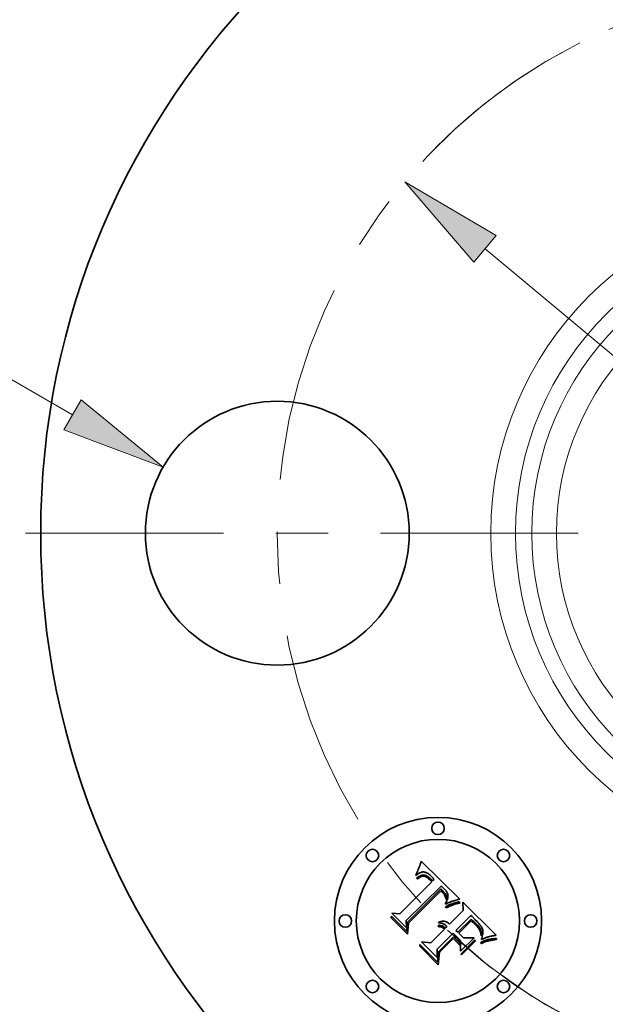
# Model space of a CAD drawing. Extents: x 0 to 10.8, y 0 to 8.3.
# Drawn here: x 2 to 3.1, y 4.8 to 6.7 of the extents above; entities that cross this region are included whole.
import ezdxf

# ---------------------------------------------------------------- set-up
doc = ezdxf.new("R2010")
doc.units = 0
doc.header["$MEASUREMENT"] = 0
doc.linetypes.add('DASHDOT', pattern=[18.5, 12, -3, 0.5, -3])
doc.layers.get('0').update_dxf_attribs({"lineweight": 13})

# ---------------------------------------------------------------- blocks, each defined once
blk = doc.blocks.new('BLOCK9')
at = {"color": 7, "lineweight": 13, "ltscale": 0.013278}
blk.add_line((-1.7991, 0.2829), (-2.2589, 0.5488), dxfattribs=at)
at = {"color": 7, "lineweight": 13, "ltscale": 0.03937}
blk.add_lwpolyline([(-1.8199, 0.2468), (-1.5827, 0.1577), (-1.7782, 0.3189)], close=True, dxfattribs=at)
blk.add_solid([(-1.8199, 0.2468), (-1.5827, 0.1577), (-1.8199, 0.2468), (-1.7782, 0.3189)], dxfattribs=at)
blk = doc.blocks.new('BLOCK10')
at = {"color": 7, "lineweight": 13, "ltscale": 0.03937}
blk.add_line((-0.8138, 0.6792), (0.8138, -0.6792), dxfattribs=at)
blk.add_lwpolyline([(-0.7871, 0.7112), (-1.0058, 0.8393), (-0.8405, 0.6472)], close=True, dxfattribs=at)
blk.add_solid([(-0.7871, 0.7112), (-1.0058, 0.8393), (-0.7871, 0.7112), (-0.8405, 0.6472)], dxfattribs=at)
blk = doc.blocks.new('BLOCK11')
at = {"color": 7, "linetype": 'DASHDOT', "lineweight": 13, "ltscale": 0.03937}
blk.add_line((-2.7586, 0), (0.1386, 0), dxfattribs=at)
blk.add_arc((0, 0), 1.31, 116.6433, 243.3567, dxfattribs=at)
blk = doc.blocks.new('BLOCK12')
at = {"color": 7, "linetype": 'DASHDOT', "lineweight": 13, "ltscale": 0.03937}
blk.add_arc((0, 0), 1.31, 44.6417, 135.3583, dxfattribs=at)
blk = doc.blocks.new('BLOCK14')
at = {"color": 7, "linetype": 'DASHDOT', "lineweight": 13, "ltscale": 0.03937}
blk.add_arc((0, 0), 1.31, 226.3804, 313.6196, dxfattribs=at)

msp = doc.modelspace()

# ---------------------------------------------------------------- linework, layer by layer
at = {"color": 7, "lineweight": 35, "ltscale": 8.03643e-05}
msp.add_line((2.7158, 5.0971), (2.7168, 5.1002), dxfattribs=at)
at = {"color": 7, "lineweight": 35, "ltscale": 8.24921e-05}
msp.add_line((2.7168, 5.1002), (2.7178, 5.1033), dxfattribs=at)
at = {"color": 7, "lineweight": 35, "ltscale": 0.002592}
msp.add_line((2.7178, 5.1033), (2.7917, 5.0306), dxfattribs=at)
at = {"color": 7, "lineweight": 35, "ltscale": 6.58725e-05}
msp.add_line((2.7081, 5.0785), (2.7093, 5.0809), dxfattribs=at)
at = {"color": 7, "lineweight": 35, "ltscale": 6.78723e-05}
msp.add_line((2.7093, 5.0809), (2.7104, 5.0833), dxfattribs=at)
at = {"color": 7, "lineweight": 35, "ltscale": 6.98814e-05}
msp.add_line((2.7104, 5.0833), (2.7115, 5.0859), dxfattribs=at)
at = {"color": 7, "lineweight": 35, "ltscale": 7.19285e-05}
msp.add_line((2.7115, 5.0859), (2.7126, 5.0885), dxfattribs=at)
at = {"color": 7, "lineweight": 35, "ltscale": 4.4328e-05}
msp.add_line((2.7139, 5.0801), (2.7124, 5.0792), dxfattribs=at)
at = {"color": 7, "lineweight": 35, "ltscale": 7.4001e-05}
msp.add_line((2.7126, 5.0885), (2.7137, 5.0913), dxfattribs=at)
at = {"color": 7, "lineweight": 35, "ltscale": 7.61241e-05}
msp.add_line((2.7137, 5.0913), (2.7148, 5.0942), dxfattribs=at)
at = {"color": 7, "lineweight": 35, "ltscale": 4.18814e-05}
msp.add_line((2.7154, 5.0809), (2.7139, 5.0801), dxfattribs=at)
at = {"color": 7, "lineweight": 35, "ltscale": 7.8241e-05}
msp.add_line((2.7148, 5.0942), (2.7158, 5.0971), dxfattribs=at)
at = {"color": 7, "lineweight": 35, "ltscale": 3.96478e-05}
msp.add_line((2.7169, 5.0815), (2.7154, 5.0809), dxfattribs=at)
at = {"color": 7, "lineweight": 35, "ltscale": 3.7727e-05}
msp.add_line((2.7183, 5.082), (2.7169, 5.0815), dxfattribs=at)
at = {"color": 7, "lineweight": 35, "ltscale": 3.60421e-05}
msp.add_line((2.7197, 5.0823), (2.7183, 5.082), dxfattribs=at)
at = {"color": 7, "lineweight": 35, "ltscale": 3.47578e-05}
msp.add_line((2.7211, 5.0825), (2.7197, 5.0823), dxfattribs=at)
at = {"color": 7, "lineweight": 35, "ltscale": 3.38392e-05}
msp.add_line((2.7224, 5.0825), (2.7211, 5.0825), dxfattribs=at)
at = {"color": 7, "lineweight": 35, "ltscale": 3.39522e-05}
msp.add_line((2.7238, 5.0823), (2.7224, 5.0825), dxfattribs=at)
at = {"color": 7, "lineweight": 35, "ltscale": 3.51132e-05}
msp.add_line((2.7252, 5.0821), (2.7238, 5.0823), dxfattribs=at)
at = {"color": 7, "lineweight": 35, "ltscale": 3.66608e-05}
msp.add_line((2.7266, 5.0816), (2.7252, 5.0821), dxfattribs=at)
at = {"color": 7, "lineweight": 35, "ltscale": 3.84923e-05}
msp.add_line((2.728, 5.081), (2.7266, 5.0816), dxfattribs=at)
at = {"color": 7, "lineweight": 35, "ltscale": 4.06432e-05}
msp.add_line((2.7294, 5.0803), (2.728, 5.081), dxfattribs=at)
at = {"color": 7, "lineweight": 35, "ltscale": 4.30168e-05}
msp.add_line((2.7309, 5.0794), (2.7294, 5.0803), dxfattribs=at)
at = {"color": 7, "lineweight": 35, "ltscale": 0.002152}
msp.add_line((2.6771, 5.0025), (2.738, 5.0634), dxfattribs=at)
at = {"color": 7, "lineweight": 35, "ltscale": 7.6008e-05}
msp.add_line((2.7077, 5.0755), (2.7081, 5.0785), dxfattribs=at)
at = {"color": 7, "lineweight": 35, "ltscale": 5.26295e-05}
msp.add_line((2.7093, 5.0769), (2.7077, 5.0755), dxfattribs=at)
at = {"color": 7, "lineweight": 35, "ltscale": 4.93996e-05}
msp.add_line((2.7088, 5.0703), (2.7104, 5.0716), dxfattribs=at)
at = {"color": 7, "lineweight": 35, "ltscale": 5.625e-05}
msp.add_line((2.7104, 5.0687), (2.7088, 5.0703), dxfattribs=at)
at = {"color": 7, "lineweight": 35, "ltscale": 4.97324e-05}
msp.add_line((2.7109, 5.0781), (2.7093, 5.0769), dxfattribs=at)
at = {"color": 7, "lineweight": 35, "ltscale": 4.65845e-05}
msp.add_line((2.7104, 5.0716), (2.7119, 5.0727), dxfattribs=at)
at = {"color": 7, "lineweight": 35, "ltscale": 4.30185e-05}
msp.add_line((2.7117, 5.0698), (2.7104, 5.0687), dxfattribs=at)
at = {"color": 7, "lineweight": 35, "ltscale": 4.69342e-05}
msp.add_line((2.7124, 5.0792), (2.7109, 5.0781), dxfattribs=at)
at = {"color": 7, "lineweight": 35, "ltscale": 4.05512e-05}
msp.add_line((2.713, 5.0708), (2.7117, 5.0698), dxfattribs=at)
at = {"color": 7, "lineweight": 35, "ltscale": 4.3851e-05}
msp.add_line((2.7119, 5.0727), (2.7133, 5.0736), dxfattribs=at)
at = {"color": 7, "lineweight": 35, "ltscale": 3.81726e-05}
msp.add_line((2.7143, 5.0717), (2.713, 5.0708), dxfattribs=at)
at = {"color": 7, "lineweight": 35, "ltscale": 4.12525e-05}
msp.add_line((2.7133, 5.0736), (2.7148, 5.0744), dxfattribs=at)
at = {"color": 7, "lineweight": 35, "ltscale": 3.59077e-05}
msp.add_line((2.7155, 5.0724), (2.7143, 5.0717), dxfattribs=at)
at = {"color": 7, "lineweight": 35, "ltscale": 3.87917e-05}
msp.add_line((2.7148, 5.0744), (2.7162, 5.0751), dxfattribs=at)
at = {"color": 7, "lineweight": 35, "ltscale": 3.37936e-05}
msp.add_line((2.7167, 5.073), (2.7155, 5.0724), dxfattribs=at)
at = {"color": 7, "lineweight": 35, "ltscale": 3.64802e-05}
msp.add_line((2.7162, 5.0751), (2.7175, 5.0757), dxfattribs=at)
at = {"color": 7, "lineweight": 35, "ltscale": 6.17804e-05}
msp.add_line((2.7191, 5.0739), (2.7167, 5.073), dxfattribs=at)
at = {"color": 7, "lineweight": 35, "ltscale": 3.43738e-05}
msp.add_line((2.7175, 5.0757), (2.7188, 5.0761), dxfattribs=at)
at = {"color": 7, "lineweight": 35, "ltscale": 3.25472e-05}
msp.add_line((2.7188, 5.0761), (2.7201, 5.0764), dxfattribs=at)
at = {"color": 7, "lineweight": 35, "ltscale": 5.54962e-05}
msp.add_line((2.7212, 5.0743), (2.7191, 5.0739), dxfattribs=at)
at = {"color": 7, "lineweight": 35, "ltscale": 3.09508e-05}
msp.add_line((2.7201, 5.0764), (2.7213, 5.0766), dxfattribs=at)
at = {"color": 7, "lineweight": 35, "ltscale": 5.21126e-05}
msp.add_line((2.7233, 5.0742), (2.7212, 5.0743), dxfattribs=at)
at = {"color": 7, "lineweight": 35, "ltscale": 5.92668e-05}
msp.add_line((2.7213, 5.0766), (2.7237, 5.0765), dxfattribs=at)
at = {"color": 7, "lineweight": 35, "ltscale": 5.55432e-05}
msp.add_line((2.7255, 5.0736), (2.7233, 5.0742), dxfattribs=at)
at = {"color": 7, "lineweight": 35, "ltscale": 3.06614e-05}
msp.add_line((2.7237, 5.0765), (2.7249, 5.0762), dxfattribs=at)
at = {"color": 7, "lineweight": 35, "ltscale": 3.20988e-05}
msp.add_line((2.7249, 5.0762), (2.7261, 5.0759), dxfattribs=at)
at = {"color": 7, "lineweight": 35, "ltscale": 3.00445e-05}
msp.add_line((2.7266, 5.0732), (2.7255, 5.0736), dxfattribs=at)
at = {"color": 7, "lineweight": 35, "ltscale": 3.37454e-05}
msp.add_line((2.7261, 5.0759), (2.7273, 5.0754), dxfattribs=at)
at = {"color": 7, "lineweight": 35, "ltscale": 3.19079e-05}
msp.add_line((2.7277, 5.0726), (2.7266, 5.0732), dxfattribs=at)
at = {"color": 7, "lineweight": 35, "ltscale": 3.56817e-05}
msp.add_line((2.7273, 5.0754), (2.7286, 5.0747), dxfattribs=at)
at = {"color": 7, "lineweight": 35, "ltscale": 3.39009e-05}
msp.add_line((2.7289, 5.0719), (2.7277, 5.0726), dxfattribs=at)
at = {"color": 7, "lineweight": 35, "ltscale": 3.7858e-05}
msp.add_line((2.7286, 5.0747), (2.7299, 5.0739), dxfattribs=at)
at = {"color": 7, "lineweight": 35, "ltscale": 3.6078e-05}
msp.add_line((2.73, 5.0711), (2.7289, 5.0719), dxfattribs=at)
at = {"color": 7, "lineweight": 35, "ltscale": 4.01774e-05}
msp.add_line((2.7299, 5.0739), (2.7312, 5.073), dxfattribs=at)
at = {"color": 7, "lineweight": 35, "ltscale": 3.83807e-05}
msp.add_line((2.7312, 5.0701), (2.73, 5.0711), dxfattribs=at)
at = {"color": 7, "lineweight": 35, "ltscale": 4.56378e-05}
msp.add_line((2.7324, 5.0784), (2.7309, 5.0794), dxfattribs=at)
at = {"color": 7, "lineweight": 35, "ltscale": 4.26219e-05}
msp.add_line((2.7312, 5.073), (2.7326, 5.0719), dxfattribs=at)
at = {"color": 7, "lineweight": 35, "ltscale": 4.07936e-05}
msp.add_line((2.7325, 5.069), (2.7312, 5.0701), dxfattribs=at)
at = {"color": 7, "lineweight": 35, "ltscale": 4.83373e-05}
msp.add_line((2.7339, 5.0772), (2.7324, 5.0784), dxfattribs=at)
at = {"color": 7, "lineweight": 35, "ltscale": 4.32694e-05}
msp.add_line((2.7337, 5.0678), (2.7325, 5.069), dxfattribs=at)
at = {"color": 7, "lineweight": 35, "ltscale": 4.52476e-05}
msp.add_line((2.7326, 5.0719), (2.7339, 5.0707), dxfattribs=at)
at = {"color": 7, "lineweight": 35, "ltscale": 0.000153586}
msp.add_line((2.738, 5.0634), (2.7337, 5.0678), dxfattribs=at)
at = {"color": 7, "lineweight": 35, "ltscale": 5.12622e-05}
msp.add_line((2.7355, 5.0758), (2.7339, 5.0772), dxfattribs=at)
at = {"color": 7, "lineweight": 35, "ltscale": 4.79202e-05}
msp.add_line((2.7339, 5.0707), (2.7353, 5.0694), dxfattribs=at)
at = {"color": 7, "lineweight": 35, "ltscale": 0.000129798}
msp.add_line((2.7353, 5.0694), (2.7389, 5.0657), dxfattribs=at)
at = {"color": 7, "lineweight": 35, "ltscale": 5.4252e-05}
msp.add_line((2.737, 5.0743), (2.7355, 5.0758), dxfattribs=at)
at = {"color": 7, "lineweight": 35, "ltscale": 4.02332e-05}
msp.add_line((2.7381, 5.0732), (2.737, 5.0743), dxfattribs=at)
at = {"color": 7, "lineweight": 35, "ltscale": 4.11296e-05}
msp.add_line((2.7393, 5.072), (2.7381, 5.0732), dxfattribs=at)
at = {"color": 7, "lineweight": 35, "ltscale": 0.000108627}
msp.add_line((2.7389, 5.0657), (2.7426, 5.068), dxfattribs=at)
at = {"color": 7, "lineweight": 35, "ltscale": 4.20511e-05}
msp.add_line((2.7404, 5.0707), (2.7393, 5.072), dxfattribs=at)
at = {"color": 7, "lineweight": 35, "ltscale": 4.29935e-05}
msp.add_line((2.7415, 5.0694), (2.7404, 5.0707), dxfattribs=at)
at = {"color": 7, "lineweight": 35, "ltscale": 4.393e-05}
msp.add_line((2.7426, 5.068), (2.7415, 5.0694), dxfattribs=at)
at = {"color": 7, "lineweight": 35, "ltscale": 0.002345}
msp.add_line((2.7559, 5.0555), (2.6888, 4.9899), dxfattribs=at)
at = {"color": 7, "lineweight": 35, "ltscale": 0.002254}
msp.add_line((2.6912, 4.9861), (2.755, 5.0499), dxfattribs=at)
at = {"color": 7, "lineweight": 35, "ltscale": 0.002175}
msp.add_line((2.7551, 5.0463), (2.6935, 4.9848), dxfattribs=at)
at = {"color": 7, "lineweight": 35, "ltscale": 0.00011684}
msp.add_line((2.755, 5.0499), (2.7583, 5.0467), dxfattribs=at)
at = {"color": 7, "lineweight": 35, "ltscale": 3.19329e-05}
msp.add_line((2.7561, 5.0454), (2.7551, 5.0463), dxfattribs=at)
at = {"color": 7, "lineweight": 35, "ltscale": 3.90648e-05}
msp.add_line((2.7571, 5.0545), (2.7559, 5.0555), dxfattribs=at)
at = {"color": 7, "lineweight": 35, "ltscale": 3.10688e-05}
msp.add_line((2.757, 5.0446), (2.7561, 5.0454), dxfattribs=at)
at = {"color": 7, "lineweight": 35, "ltscale": 3.0246e-05}
msp.add_line((2.7579, 5.0438), (2.757, 5.0446), dxfattribs=at)
at = {"color": 7, "lineweight": 35, "ltscale": 3.90157e-05}
msp.add_line((2.7582, 5.0534), (2.7571, 5.0545), dxfattribs=at)
at = {"color": 7, "lineweight": 35, "ltscale": 4.39933e-05}
msp.add_line((2.7591, 5.0425), (2.7579, 5.0438), dxfattribs=at)
at = {"color": 7, "lineweight": 35, "ltscale": 3.89775e-05}
msp.add_line((2.7594, 5.0524), (2.7582, 5.0534), dxfattribs=at)
at = {"color": 7, "lineweight": 35, "ltscale": 4.07416e-05}
msp.add_line((2.7583, 5.0467), (2.7595, 5.0455), dxfattribs=at)
at = {"color": 7, "lineweight": 35, "ltscale": 4.30244e-05}
msp.add_line((2.7602, 5.0412), (2.7591, 5.0425), dxfattribs=at)
at = {"color": 7, "lineweight": 35, "ltscale": 3.89542e-05}
msp.add_line((2.7605, 5.0513), (2.7594, 5.0524), dxfattribs=at)
at = {"color": 7, "lineweight": 35, "ltscale": 3.83228e-05}
msp.add_line((2.7595, 5.0455), (2.7605, 5.0444), dxfattribs=at)
at = {"color": 7, "lineweight": 35, "ltscale": 3.89417e-05}
msp.add_line((2.7616, 5.0502), (2.7605, 5.0513), dxfattribs=at)
at = {"color": 7, "lineweight": 35, "ltscale": 3.58893e-05}
msp.add_line((2.7605, 5.0444), (2.7615, 5.0433), dxfattribs=at)
at = {"color": 7, "lineweight": 35, "ltscale": 3.34719e-05}
msp.add_line((2.7615, 5.0433), (2.7624, 5.0423), dxfattribs=at)
at = {"color": 7, "lineweight": 35, "ltscale": 4.63599e-05}
msp.add_line((2.7629, 5.0489), (2.7616, 5.0502), dxfattribs=at)
at = {"color": 7, "lineweight": 35, "ltscale": 4.40143e-05}
msp.add_line((2.7641, 5.0475), (2.7629, 5.0489), dxfattribs=at)
at = {"color": 7, "lineweight": 35, "ltscale": 4.17599e-05}
msp.add_line((2.7651, 5.0462), (2.7641, 5.0475), dxfattribs=at)
at = {"color": 7, "lineweight": 35, "ltscale": 3.95941e-05}
msp.add_line((2.766, 5.0449), (2.7651, 5.0462), dxfattribs=at)
at = {"color": 7, "lineweight": 35, "ltscale": 3.75922e-05}
msp.add_line((2.7668, 5.0437), (2.766, 5.0449), dxfattribs=at)
at = {"color": 7, "lineweight": 35, "ltscale": 3.57094e-05}
msp.add_line((2.7675, 5.0424), (2.7668, 5.0437), dxfattribs=at)
at = {"color": 7, "lineweight": 35, "ltscale": 3.40337e-05}
msp.add_line((2.768, 5.0412), (2.7675, 5.0424), dxfattribs=at)
at = {"color": 7, "lineweight": 35, "ltscale": 4.20779e-05}
msp.add_line((2.7613, 5.0399), (2.7602, 5.0412), dxfattribs=at)
at = {"color": 7, "lineweight": 35, "ltscale": 4.13175e-05}
msp.add_line((2.7622, 5.0385), (2.7613, 5.0399), dxfattribs=at)
at = {"color": 7, "lineweight": 35, "ltscale": 4.06952e-05}
msp.add_line((2.763, 5.0371), (2.7622, 5.0385), dxfattribs=at)
at = {"color": 7, "lineweight": 35, "ltscale": 3.11378e-05}
msp.add_line((2.7624, 5.0423), (2.7632, 5.0413), dxfattribs=at)
at = {"color": 7, "lineweight": 35, "ltscale": 4.0167e-05}
msp.add_line((2.7638, 5.0357), (2.763, 5.0371), dxfattribs=at)
at = {"color": 7, "lineweight": 35, "ltscale": 5.51888e-05}
msp.add_line((2.7632, 5.0413), (2.7645, 5.0396), dxfattribs=at)
at = {"color": 7, "lineweight": 35, "ltscale": 3.9828e-05}
msp.add_line((2.7644, 5.0342), (2.7638, 5.0357), dxfattribs=at)
at = {"color": 7, "lineweight": 35, "ltscale": 4.95477e-05}
msp.add_line((2.7643, 5.0228), (2.7653, 5.0245), dxfattribs=at)
at = {"color": 7, "lineweight": 35, "ltscale": 3.95988e-05}
msp.add_line((2.765, 5.0328), (2.7644, 5.0342), dxfattribs=at)
at = {"color": 7, "lineweight": 35, "ltscale": 4.60888e-05}
msp.add_line((2.7645, 5.0396), (2.7654, 5.038), dxfattribs=at)
at = {"color": 7, "lineweight": 35, "ltscale": 3.95461e-05}
msp.add_line((2.7655, 5.0312), (2.765, 5.0328), dxfattribs=at)
at = {"color": 7, "lineweight": 35, "ltscale": 4.6975e-05}
msp.add_line((2.7653, 5.0245), (2.7662, 5.0262), dxfattribs=at)
at = {"color": 7, "lineweight": 35, "ltscale": 3.83928e-05}
msp.add_line((2.7654, 5.038), (2.7661, 5.0366), dxfattribs=at)
at = {"color": 7, "lineweight": 35, "ltscale": 3.96167e-05}
msp.add_line((2.7658, 5.0297), (2.7655, 5.0312), dxfattribs=at)
at = {"color": 7, "lineweight": 35, "ltscale": 2.16692e-05}
msp.add_line((2.7661, 5.0305), (2.7658, 5.0297), dxfattribs=at)
at = {"color": 7, "lineweight": 35, "ltscale": 3.69375e-05}
msp.add_line((2.7661, 5.0366), (2.7664, 5.0352), dxfattribs=at)
at = {"color": 7, "lineweight": 35, "ltscale": 4.10669e-05}
msp.add_line((2.7665, 5.0321), (2.7661, 5.0305), dxfattribs=at)
at = {"color": 7, "lineweight": 35, "ltscale": 4.44334e-05}
msp.add_line((2.7662, 5.0262), (2.7669, 5.0278), dxfattribs=at)
at = {"color": 7, "lineweight": 35, "ltscale": 3.73318e-05}
msp.add_line((2.7664, 5.0352), (2.7666, 5.0337), dxfattribs=at)
at = {"color": 7, "lineweight": 35, "ltscale": 3.87428e-05}
msp.add_line((2.7666, 5.0337), (2.7665, 5.0321), dxfattribs=at)
at = {"color": 7, "lineweight": 35, "ltscale": 4.20048e-05}
msp.add_line((2.7669, 5.0278), (2.7675, 5.0293), dxfattribs=at)
at = {"color": 7, "lineweight": 35, "ltscale": 3.96483e-05}
msp.add_line((2.7675, 5.0293), (2.7681, 5.0308), dxfattribs=at)
at = {"color": 7, "lineweight": 35, "ltscale": 3.25497e-05}
msp.add_line((2.7685, 5.0399), (2.768, 5.0412), dxfattribs=at)
at = {"color": 7, "lineweight": 35, "ltscale": 3.74903e-05}
msp.add_line((2.7681, 5.0308), (2.7685, 5.0323), dxfattribs=at)
at = {"color": 7, "lineweight": 35, "ltscale": 3.13174e-05}
msp.add_line((2.7688, 5.0387), (2.7685, 5.0399), dxfattribs=at)
at = {"color": 7, "lineweight": 35, "ltscale": 3.54299e-05}
msp.add_line((2.7685, 5.0323), (2.7688, 5.0337), dxfattribs=at)
at = {"color": 7, "lineweight": 35, "ltscale": 3.03423e-05}
msp.add_line((2.7689, 5.0375), (2.7688, 5.0387), dxfattribs=at)
at = {"color": 7, "lineweight": 35, "ltscale": 3.3603e-05}
msp.add_line((2.7688, 5.0337), (2.7689, 5.035), dxfattribs=at)
at = {"color": 7, "lineweight": 35, "ltscale": 3.91784e-05}
msp.add_line((2.7702, 5.0238), (2.7688, 5.0232), dxfattribs=at)
at = {"color": 7, "lineweight": 35, "ltscale": 3.05609e-05}
msp.add_line((2.769, 5.0363), (2.7689, 5.0375), dxfattribs=at)
at = {"color": 7, "lineweight": 35, "ltscale": 3.19373e-05}
msp.add_line((2.7689, 5.035), (2.769, 5.0363), dxfattribs=at)
at = {"color": 7, "lineweight": 35, "ltscale": 3.79658e-05}
msp.add_line((2.7716, 5.0244), (2.7702, 5.0238), dxfattribs=at)
at = {"color": 7, "lineweight": 35, "ltscale": 3.67662e-05}
msp.add_line((2.773, 5.025), (2.7716, 5.0244), dxfattribs=at)
at = {"color": 7, "lineweight": 35, "ltscale": 3.55534e-05}
msp.add_line((2.7743, 5.0255), (2.773, 5.025), dxfattribs=at)
at = {"color": 7, "lineweight": 35, "ltscale": 3.4397e-05}
msp.add_line((2.7756, 5.026), (2.7743, 5.0255), dxfattribs=at)
at = {"color": 7, "lineweight": 35, "ltscale": 3.32459e-05}
msp.add_line((2.7769, 5.0264), (2.7756, 5.026), dxfattribs=at)
at = {"color": 7, "lineweight": 35, "ltscale": 3.21408e-05}
msp.add_line((2.7781, 5.0268), (2.7769, 5.0264), dxfattribs=at)
at = {"color": 7, "lineweight": 35, "ltscale": 0.000319618}
msp.add_line((2.7904, 5.0302), (2.7781, 5.0268), dxfattribs=at)
at = {"color": 7, "lineweight": 35, "ltscale": 6.21718e-05}
msp.add_line((2.7824, 5.0235), (2.7848, 5.0242), dxfattribs=at)
at = {"color": 7, "lineweight": 35, "ltscale": 5.73957e-05}
msp.add_line((2.7848, 5.0242), (2.7871, 5.0247), dxfattribs=at)
at = {"color": 7, "lineweight": 35, "ltscale": 5.27225e-05}
msp.add_line((2.7871, 5.0247), (2.7891, 5.0251), dxfattribs=at)
at = {"color": 7, "lineweight": 35, "ltscale": 4.81924e-05}
msp.add_line((2.7891, 5.0251), (2.7911, 5.0253), dxfattribs=at)
at = {"color": 7, "lineweight": 35, "ltscale": 3.48499e-05}
msp.add_line((2.7917, 5.0306), (2.7904, 5.0302), dxfattribs=at)
at = {"color": 7, "lineweight": 35, "ltscale": 6.19577e-05}
msp.add_line((2.7911, 5.0253), (2.7917, 5.0229), dxfattribs=at)
at = {"color": 7, "lineweight": 35, "ltscale": 0.00040394}
msp.add_line((2.7977, 5.0088), (2.7974, 5.025), dxfattribs=at)
at = {"color": 7, "lineweight": 35, "ltscale": 0.002245}
msp.add_line((2.7974, 5.025), (2.8609, 4.9615), dxfattribs=at)
at = {"color": 7, "lineweight": 35, "ltscale": 0.000113014}
msp.add_line((2.7639, 5.0161), (2.768, 5.018), dxfattribs=at)
at = {"color": 7, "lineweight": 35, "ltscale": 5.95243e-05}
msp.add_line((2.765, 5.0139), (2.7639, 5.0161), dxfattribs=at)
at = {"color": 7, "lineweight": 35, "ltscale": 4.58842e-05}
msp.add_line((2.7643, 5.021), (2.7643, 5.0228), dxfattribs=at)
at = {"color": 7, "lineweight": 35, "ltscale": 4.29117e-05}
msp.add_line((2.7658, 5.0217), (2.7643, 5.021), dxfattribs=at)
at = {"color": 7, "lineweight": 35, "ltscale": 9.17747e-05}
msp.add_line((2.7683, 5.0154), (2.765, 5.0139), dxfattribs=at)
at = {"color": 7, "lineweight": 35, "ltscale": 4.16284e-05}
msp.add_line((2.7673, 5.0225), (2.7658, 5.0217), dxfattribs=at)
at = {"color": 7, "lineweight": 35, "ltscale": 4.04028e-05}
msp.add_line((2.7688, 5.0232), (2.7673, 5.0225), dxfattribs=at)
at = {"color": 7, "lineweight": 35, "ltscale": 8.73382e-05}
msp.add_line((2.768, 5.018), (2.7712, 5.0194), dxfattribs=at)
at = {"color": 7, "lineweight": 35, "ltscale": 8.70002e-05}
msp.add_line((2.7715, 5.0168), (2.7683, 5.0154), dxfattribs=at)
at = {"color": 7, "lineweight": 35, "ltscale": 8.22047e-05}
msp.add_line((2.7712, 5.0194), (2.7743, 5.0206), dxfattribs=at)
at = {"color": 7, "lineweight": 35, "ltscale": 8.22431e-05}
msp.add_line((2.7746, 5.018), (2.7715, 5.0168), dxfattribs=at)
at = {"color": 7, "lineweight": 35, "ltscale": 0.00091287}
msp.add_line((2.7719, 4.983), (2.7977, 5.0088), dxfattribs=at)
at = {"color": 7, "lineweight": 35, "ltscale": 7.70922e-05}
msp.add_line((2.7743, 5.0206), (2.7772, 5.0218), dxfattribs=at)
at = {"color": 7, "lineweight": 35, "ltscale": 7.75165e-05}
msp.add_line((2.7775, 5.0191), (2.7746, 5.018), dxfattribs=at)
at = {"color": 7, "lineweight": 35, "ltscale": 7.20586e-05}
msp.add_line((2.7772, 5.0218), (2.7799, 5.0227), dxfattribs=at)
at = {"color": 7, "lineweight": 35, "ltscale": 7.2847e-05}
msp.add_line((2.7802, 5.0201), (2.7775, 5.0191), dxfattribs=at)
at = {"color": 7, "lineweight": 35, "ltscale": 6.7062e-05}
msp.add_line((2.7799, 5.0227), (2.7824, 5.0235), dxfattribs=at)
at = {"color": 7, "lineweight": 35, "ltscale": 6.82135e-05}
msp.add_line((2.7828, 5.0209), (2.7802, 5.0201), dxfattribs=at)
at = {"color": 7, "lineweight": 35, "ltscale": 6.36678e-05}
msp.add_line((2.7853, 5.0216), (2.7828, 5.0209), dxfattribs=at)
at = {"color": 7, "lineweight": 35, "ltscale": 5.91416e-05}
msp.add_line((2.7876, 5.0222), (2.7853, 5.0216), dxfattribs=at)
at = {"color": 7, "lineweight": 35, "ltscale": 5.4749e-05}
msp.add_line((2.7897, 5.0226), (2.7876, 5.0222), dxfattribs=at)
at = {"color": 7, "lineweight": 35, "ltscale": 5.04732e-05}
msp.add_line((2.7917, 5.0229), (2.7897, 5.0226), dxfattribs=at)
at = {"color": 7, "lineweight": 35, "ltscale": 7.67384e-05}
msp.add_line((2.6605, 4.9948), (2.6607, 4.9979), dxfattribs=at)
at = {"color": 7, "lineweight": 35, "ltscale": 0.001105}
msp.add_line((2.6917, 4.9636), (2.6605, 4.9948), dxfattribs=at)
at = {"color": 7, "lineweight": 35, "ltscale": 0.001036}
msp.add_line((2.6607, 4.9979), (2.69, 4.9686), dxfattribs=at)
at = {"color": 7, "lineweight": 35, "ltscale": 0.00098856}
msp.add_line((2.6894, 4.976), (2.6614, 5.0039), dxfattribs=at)
at = {"color": 7, "lineweight": 35, "ltscale": 0.00039467}
msp.add_line((2.6614, 5.0039), (2.6771, 5.0025), dxfattribs=at)
at = {"color": 7, "lineweight": 35, "ltscale": 0.00034749}
msp.add_line((2.6888, 4.9899), (2.6894, 4.976), dxfattribs=at)
at = {"color": 7, "lineweight": 35, "ltscale": 0.00043997}
msp.add_line((2.69, 4.9686), (2.6912, 4.9861), dxfattribs=at)
at = {"color": 7, "lineweight": 35, "ltscale": 3.77898e-05}
msp.add_line((2.7505, 4.985), (2.7511, 4.9864), dxfattribs=at)
at = {"color": 7, "lineweight": 35, "ltscale": 5.796e-05}
msp.add_line((2.7511, 4.9864), (2.7532, 4.9874), dxfattribs=at)
at = {"color": 7, "lineweight": 35, "ltscale": 5.53098e-05}
msp.add_line((2.7532, 4.9874), (2.7554, 4.988), dxfattribs=at)
at = {"color": 7, "lineweight": 35, "ltscale": 5.34972e-05}
msp.add_line((2.7554, 4.988), (2.7575, 4.9883), dxfattribs=at)
at = {"color": 7, "lineweight": 35, "ltscale": 5.25117e-05}
msp.add_line((2.7575, 4.9883), (2.7596, 4.9884), dxfattribs=at)
at = {"color": 7, "lineweight": 35, "ltscale": 5.24132e-05}
msp.add_line((2.7596, 4.9884), (2.7617, 4.9882), dxfattribs=at)
at = {"color": 7, "lineweight": 35, "ltscale": 5.32013e-05}
msp.add_line((2.7617, 4.9882), (2.7637, 4.9877), dxfattribs=at)
at = {"color": 7, "lineweight": 35, "ltscale": 5.49113e-05}
msp.add_line((2.7637, 4.9877), (2.7658, 4.987), dxfattribs=at)
at = {"color": 7, "lineweight": 35, "ltscale": 5.74148e-05}
msp.add_line((2.7658, 4.987), (2.7678, 4.9859), dxfattribs=at)
at = {"color": 7, "lineweight": 35, "ltscale": 6.05437e-05}
msp.add_line((2.7678, 4.9859), (2.7699, 4.9846), dxfattribs=at)
at = {"color": 7, "lineweight": 35, "ltscale": 0.001012}
msp.add_line((2.8128, 4.9994), (2.7841, 4.9708), dxfattribs=at)
at = {"color": 7, "lineweight": 35, "ltscale": 0.0008934}
msp.add_line((2.7879, 4.9671), (2.8131, 4.9923), dxfattribs=at)
at = {"color": 7, "lineweight": 35, "ltscale": 0.00083499}
msp.add_line((2.813, 4.9891), (2.7894, 4.9655), dxfattribs=at)
at = {"color": 7, "lineweight": 35, "ltscale": 8.00691e-05}
msp.add_line((2.815, 4.9971), (2.8128, 4.9994), dxfattribs=at)
at = {"color": 7, "lineweight": 35, "ltscale": 5.37217e-05}
msp.add_line((2.8146, 4.9877), (2.813, 4.9891), dxfattribs=at)
at = {"color": 7, "lineweight": 35, "ltscale": 6.27672e-05}
msp.add_line((2.8131, 4.9923), (2.815, 4.9906), dxfattribs=at)
at = {"color": 7, "lineweight": 35, "ltscale": 5.00119e-05}
msp.add_line((2.8161, 4.9864), (2.8146, 4.9877), dxfattribs=at)
at = {"color": 7, "lineweight": 35, "ltscale": 0.000209831}
msp.add_line((2.8208, 4.9911), (2.815, 4.9971), dxfattribs=at)
at = {"color": 7, "lineweight": 35, "ltscale": 5.43804e-05}
msp.add_line((2.815, 4.9906), (2.8166, 4.9891), dxfattribs=at)
at = {"color": 7, "lineweight": 35, "ltscale": 4.63404e-05}
msp.add_line((2.8175, 4.9852), (2.8161, 4.9864), dxfattribs=at)
at = {"color": 7, "lineweight": 35, "ltscale": 5.574e-05}
msp.add_line((2.8166, 4.9891), (2.8182, 4.9876), dxfattribs=at)
at = {"color": 7, "lineweight": 35, "ltscale": 5.71346e-05}
msp.add_line((2.8182, 4.9876), (2.8199, 4.986), dxfattribs=at)
at = {"color": 7, "lineweight": 35, "ltscale": 5.85052e-05}
msp.add_line((2.8199, 4.986), (2.8215, 4.9844), dxfattribs=at)
at = {"color": 7, "lineweight": 35, "ltscale": 0.000123319}
msp.add_line((2.8244, 4.9877), (2.8208, 4.9911), dxfattribs=at)
at = {"color": 7, "lineweight": 35, "ltscale": 6.42959e-05}
msp.add_line((2.8262, 4.9858), (2.8244, 4.9877), dxfattribs=at)
at = {"color": 7, "lineweight": 35, "ltscale": 0.000532626}
msp.add_line((2.6935, 4.9848), (2.6917, 4.9636), dxfattribs=at)
at = {"color": 7, "lineweight": 35, "ltscale": 0.00093018}
msp.add_line((2.7359, 4.947), (2.7622, 4.9734), dxfattribs=at)
at = {"color": 7, "lineweight": 35, "ltscale": 6.12551e-05}
msp.add_line((2.7504, 4.9781), (2.7505, 4.9805), dxfattribs=at)
at = {"color": 7, "lineweight": 35, "ltscale": 3.49371e-05}
msp.add_line((2.7518, 4.978), (2.7504, 4.9781), dxfattribs=at)
at = {"color": 7, "lineweight": 35, "ltscale": 4.32633e-05}
msp.add_line((2.7523, 4.9851), (2.7505, 4.985), dxfattribs=at)
at = {"color": 7, "lineweight": 35, "ltscale": 3.69332e-05}
msp.add_line((2.7505, 4.9805), (2.752, 4.9805), dxfattribs=at)
at = {"color": 7, "lineweight": 35, "ltscale": 3.38701e-05}
msp.add_line((2.7532, 4.9779), (2.7518, 4.978), dxfattribs=at)
at = {"color": 7, "lineweight": 35, "ltscale": 3.62589e-05}
msp.add_line((2.752, 4.9805), (2.7535, 4.9804), dxfattribs=at)
at = {"color": 7, "lineweight": 35, "ltscale": 4.17835e-05}
msp.add_line((2.7539, 4.985), (2.7523, 4.9851), dxfattribs=at)
at = {"color": 7, "lineweight": 35, "ltscale": 3.30294e-05}
msp.add_line((2.7545, 4.9776), (2.7532, 4.9779), dxfattribs=at)
at = {"color": 7, "lineweight": 35, "ltscale": 3.58195e-05}
msp.add_line((2.7535, 4.9804), (2.7549, 4.9802), dxfattribs=at)
at = {"color": 7, "lineweight": 35, "ltscale": 4.05025e-05}
msp.add_line((2.7556, 4.9848), (2.7539, 4.985), dxfattribs=at)
at = {"color": 7, "lineweight": 35, "ltscale": 3.24003e-05}
msp.add_line((2.7557, 4.9773), (2.7545, 4.9776), dxfattribs=at)
at = {"color": 7, "lineweight": 35, "ltscale": 3.57345e-05}
msp.add_line((2.7549, 4.9802), (2.7563, 4.9798), dxfattribs=at)
at = {"color": 7, "lineweight": 35, "ltscale": 3.94771e-05}
msp.add_line((2.7571, 4.9844), (2.7556, 4.9848), dxfattribs=at)
at = {"color": 7, "lineweight": 35, "ltscale": 3.19085e-05}
msp.add_line((2.7569, 4.9769), (2.7557, 4.9773), dxfattribs=at)
at = {"color": 7, "lineweight": 35, "ltscale": 3.5874e-05}
msp.add_line((2.7563, 4.9798), (2.7576, 4.9793), dxfattribs=at)
at = {"color": 7, "lineweight": 35, "ltscale": 3.16858e-05}
msp.add_line((2.7581, 4.9764), (2.7569, 4.9769), dxfattribs=at)
at = {"color": 7, "lineweight": 35, "ltscale": 3.87552e-05}
msp.add_line((2.7586, 4.984), (2.7571, 4.9844), dxfattribs=at)
at = {"color": 7, "lineweight": 35, "ltscale": 3.63214e-05}
msp.add_line((2.7576, 4.9793), (2.7589, 4.9787), dxfattribs=at)
at = {"color": 7, "lineweight": 35, "ltscale": 3.16933e-05}
msp.add_line((2.7592, 4.9758), (2.7581, 4.9764), dxfattribs=at)
at = {"color": 7, "lineweight": 35, "ltscale": 3.83493e-05}
msp.add_line((2.76, 4.9834), (2.7586, 4.984), dxfattribs=at)
at = {"color": 7, "lineweight": 35, "ltscale": 3.70786e-05}
msp.add_line((2.7589, 4.9787), (2.7602, 4.978), dxfattribs=at)
at = {"color": 7, "lineweight": 35, "ltscale": 3.18826e-05}
msp.add_line((2.7603, 4.9751), (2.7592, 4.9758), dxfattribs=at)
at = {"color": 7, "lineweight": 35, "ltscale": 3.82181e-05}
msp.add_line((2.7614, 4.9827), (2.76, 4.9834), dxfattribs=at)
at = {"color": 7, "lineweight": 35, "ltscale": 3.80705e-05}
msp.add_line((2.7602, 4.978), (2.7615, 4.9771), dxfattribs=at)
at = {"color": 7, "lineweight": 35, "ltscale": 3.22885e-05}
msp.add_line((2.7613, 4.9742), (2.7603, 4.9751), dxfattribs=at)
at = {"color": 7, "lineweight": 35, "ltscale": 3.29341e-05}
msp.add_line((2.7622, 4.9734), (2.7613, 4.9742), dxfattribs=at)
at = {"color": 7, "lineweight": 35, "ltscale": 3.84196e-05}
msp.add_line((2.7626, 4.9819), (2.7614, 4.9827), dxfattribs=at)
at = {"color": 7, "lineweight": 35, "ltscale": 3.9282e-05}
msp.add_line((2.7615, 4.9771), (2.7627, 4.9761), dxfattribs=at)
at = {"color": 7, "lineweight": 35, "ltscale": 3.89222e-05}
msp.add_line((2.7639, 4.9809), (2.7626, 4.9819), dxfattribs=at)
at = {"color": 7, "lineweight": 35, "ltscale": 4.07334e-05}
msp.add_line((2.7627, 4.9761), (2.7639, 4.975), dxfattribs=at)
at = {"color": 7, "lineweight": 35, "ltscale": 3.97543e-05}
msp.add_line((2.765, 4.9798), (2.7639, 4.9809), dxfattribs=at)
at = {"color": 7, "lineweight": 35, "ltscale": 0.00010167}
msp.add_line((2.7639, 4.975), (2.7668, 4.9779), dxfattribs=at)
at = {"color": 7, "lineweight": 35, "ltscale": 3.27372e-05}
msp.add_line((2.7659, 4.9789), (2.765, 4.9798), dxfattribs=at)
at = {"color": 7, "lineweight": 35, "ltscale": 3.23081e-05}
msp.add_line((2.7668, 4.9779), (2.7659, 4.9789), dxfattribs=at)
at = {"color": 7, "lineweight": 35, "ltscale": 6.43373e-05}
msp.add_line((2.7699, 4.9846), (2.7719, 4.983), dxfattribs=at)
at = {"color": 7, "lineweight": 35, "ltscale": 0.00013197}
msp.add_line((2.7841, 4.9708), (2.7879, 4.9671), dxfattribs=at)
at = {"color": 7, "lineweight": 35, "ltscale": 4.26795e-05}
msp.add_line((2.8188, 4.984), (2.8175, 4.9852), dxfattribs=at)
at = {"color": 7, "lineweight": 35, "ltscale": 3.90326e-05}
msp.add_line((2.8199, 4.9829), (2.8188, 4.984), dxfattribs=at)
at = {"color": 7, "lineweight": 35, "ltscale": 5.05513e-05}
msp.add_line((2.8213, 4.9815), (2.8199, 4.9829), dxfattribs=at)
at = {"color": 7, "lineweight": 35, "ltscale": 4.78922e-05}
msp.add_line((2.8226, 4.9801), (2.8213, 4.9815), dxfattribs=at)
at = {"color": 7, "lineweight": 35, "ltscale": 5.98805e-05}
msp.add_line((2.8215, 4.9844), (2.8232, 4.9827), dxfattribs=at)
at = {"color": 7, "lineweight": 35, "ltscale": 4.51847e-05}
msp.add_line((2.8238, 4.9787), (2.8226, 4.9801), dxfattribs=at)
at = {"color": 7, "lineweight": 35, "ltscale": 8.49606e-05}
msp.add_line((2.8232, 4.9827), (2.8256, 4.9802), dxfattribs=at)
at = {"color": 7, "lineweight": 35, "ltscale": 4.25247e-05}
msp.add_line((2.825, 4.9775), (2.8238, 4.9787), dxfattribs=at)
at = {"color": 7, "lineweight": 35, "ltscale": 3.98794e-05}
msp.add_line((2.826, 4.9763), (2.825, 4.9775), dxfattribs=at)
at = {"color": 7, "lineweight": 35, "ltscale": 7.86307e-05}
msp.add_line((2.8256, 4.9802), (2.8276, 4.9778), dxfattribs=at)
at = {"color": 7, "lineweight": 35, "ltscale": 3.72579e-05}
msp.add_line((2.8269, 4.9751), (2.826, 4.9763), dxfattribs=at)
at = {"color": 7, "lineweight": 35, "ltscale": 6.05063e-05}
msp.add_line((2.8278, 4.984), (2.8262, 4.9858), dxfattribs=at)
at = {"color": 7, "lineweight": 35, "ltscale": 3.46296e-05}
msp.add_line((2.8278, 4.974), (2.8269, 4.9751), dxfattribs=at)
at = {"color": 7, "lineweight": 35, "ltscale": 7.26397e-05}
msp.add_line((2.8276, 4.9778), (2.8293, 4.9755), dxfattribs=at)
at = {"color": 7, "lineweight": 35, "ltscale": 5.67746e-05}
msp.add_line((2.8293, 4.9823), (2.8278, 4.984), dxfattribs=at)
at = {"color": 7, "lineweight": 35, "ltscale": 3.21023e-05}
msp.add_line((2.8285, 4.973), (2.8278, 4.974), dxfattribs=at)
at = {"color": 7, "lineweight": 35, "ltscale": 5.66152e-05}
msp.add_line((2.8297, 4.971), (2.8285, 4.973), dxfattribs=at)
at = {"color": 7, "lineweight": 35, "ltscale": 5.31466e-05}
msp.add_line((2.8306, 4.9807), (2.8293, 4.9823), dxfattribs=at)
at = {"color": 7, "lineweight": 35, "ltscale": 6.70202e-05}
msp.add_line((2.8293, 4.9755), (2.8307, 4.9732), dxfattribs=at)
at = {"color": 7, "lineweight": 35, "ltscale": 5.18579e-05}
msp.add_line((2.8306, 4.9692), (2.8297, 4.971), dxfattribs=at)
at = {"color": 7, "lineweight": 35, "ltscale": 4.95727e-05}
msp.add_line((2.8318, 4.9791), (2.8306, 4.9807), dxfattribs=at)
at = {"color": 7, "lineweight": 35, "ltscale": 5.24771e-05}
msp.add_line((2.8313, 4.9672), (2.8306, 4.9692), dxfattribs=at)
at = {"color": 7, "lineweight": 35, "ltscale": 6.20343e-05}
msp.add_line((2.8307, 4.9732), (2.8318, 4.971), dxfattribs=at)
at = {"color": 7, "lineweight": 35, "ltscale": 5.36365e-05}
msp.add_line((2.8319, 4.9651), (2.8313, 4.9672), dxfattribs=at)
at = {"color": 7, "lineweight": 35, "ltscale": 4.61469e-05}
msp.add_line((2.8328, 4.9775), (2.8318, 4.9791), dxfattribs=at)
at = {"color": 7, "lineweight": 35, "ltscale": 5.76536e-05}
msp.add_line((2.8318, 4.971), (2.8325, 4.9688), dxfattribs=at)
at = {"color": 7, "lineweight": 35, "ltscale": 5.41588e-05}
msp.add_line((2.8325, 4.9688), (2.8329, 4.9667), dxfattribs=at)
at = {"color": 7, "lineweight": 35, "ltscale": 4.28145e-05}
msp.add_line((2.8336, 4.976), (2.8328, 4.9775), dxfattribs=at)
at = {"color": 7, "lineweight": 35, "ltscale": 3.9648e-05}
msp.add_line((2.8343, 4.9746), (2.8336, 4.976), dxfattribs=at)
at = {"color": 7, "lineweight": 35, "ltscale": 3.67419e-05}
msp.add_line((2.8349, 4.9732), (2.8343, 4.9746), dxfattribs=at)
at = {"color": 7, "lineweight": 35, "ltscale": 3.4037e-05}
msp.add_line((2.8353, 4.9719), (2.8349, 4.9732), dxfattribs=at)
at = {"color": 7, "lineweight": 35, "ltscale": 3.40122e-05}
msp.add_line((2.8355, 4.9706), (2.8353, 4.9719), dxfattribs=at)
at = {"color": 7, "lineweight": 35, "ltscale": 3.656e-05}
msp.add_line((2.8356, 4.9691), (2.8355, 4.9706), dxfattribs=at)
at = {"color": 7, "lineweight": 35, "ltscale": 4.24655e-05}
msp.add_line((2.8355, 4.9658), (2.8356, 4.9675), dxfattribs=at)
at = {"color": 7, "lineweight": 35, "ltscale": 3.94363e-05}
msp.add_line((2.8356, 4.9675), (2.8356, 4.9691), dxfattribs=at)
at = {"color": 7, "lineweight": 35, "ltscale": 0.001062}
msp.add_line((2.748, 4.919), (2.718, 4.9491), dxfattribs=at)
at = {"color": 7, "lineweight": 35, "ltscale": 0.000450985}
msp.add_line((2.718, 4.9491), (2.7359, 4.947), dxfattribs=at)
at = {"color": 7, "lineweight": 35, "ltscale": 0.00109}
msp.add_line((2.779, 4.9656), (2.7482, 4.9348), dxfattribs=at)
at = {"color": 7, "lineweight": 35, "ltscale": 0.00101}
msp.add_line((2.7507, 4.9299), (2.7792, 4.9584), dxfattribs=at)
at = {"color": 7, "lineweight": 35, "ltscale": 0.00092583}
msp.add_line((2.7791, 4.9552), (2.7529, 4.9291), dxfattribs=at)
at = {"color": 7, "lineweight": 35, "ltscale": 0.00049536}
msp.add_line((2.793, 4.9516), (2.779, 4.9656), dxfattribs=at)
at = {"color": 7, "lineweight": 35, "ltscale": 0.00044346}
msp.add_line((2.7917, 4.9427), (2.7791, 4.9552), dxfattribs=at)
at = {"color": 7, "lineweight": 35, "ltscale": 0.00043479}
msp.add_line((2.7792, 4.9584), (2.7915, 4.9461), dxfattribs=at)
at = {"color": 7, "lineweight": 35, "ltscale": 0.00032664}
msp.add_line((2.7894, 4.9655), (2.7986, 4.9563), dxfattribs=at)
at = {"color": 7, "lineweight": 35, "ltscale": 0.000510908}
msp.add_line((2.7931, 4.9312), (2.793, 4.9516), dxfattribs=at)
at = {"color": 7, "lineweight": 35, "ltscale": 0.00090639}
msp.add_line((2.8188, 4.9568), (2.7931, 4.9312), dxfattribs=at)
at = {"color": 7, "lineweight": 35, "ltscale": 0.0009345}
for p, q in [((2.794, 4.9263), (2.8204, 4.9527)), ((2.8211, 4.9502), (2.7947, 4.9238))]:
    msp.add_line(p, q, dxfattribs=at)
at = {"color": 7, "lineweight": 35, "ltscale": 0.000503429}
msp.add_line((2.7986, 4.9563), (2.8188, 4.9568), dxfattribs=at)
at = {"color": 7, "lineweight": 35, "ltscale": 6.49439e-05}
for p, q in [((2.8204, 4.9527), (2.8211, 4.9502)), ((2.7947, 4.9238), (2.794, 4.9263))]:
    msp.add_line(p, q, dxfattribs=at)
at = {"color": 7, "lineweight": 35, "ltscale": 7.03738e-05}
msp.add_line((2.8316, 4.9475), (2.8341, 4.9489), dxfattribs=at)
at = {"color": 7, "lineweight": 35, "ltscale": 5.53468e-05}
msp.add_line((2.8322, 4.9629), (2.8319, 4.9651), dxfattribs=at)
at = {"color": 7, "lineweight": 35, "ltscale": 5.75161e-05}
msp.add_line((2.8324, 4.9606), (2.8322, 4.9629), dxfattribs=at)
at = {"color": 7, "lineweight": 35, "ltscale": 5.04145e-05}
msp.add_line((2.8329, 4.9626), (2.8324, 4.9606), dxfattribs=at)
at = {"color": 7, "lineweight": 35, "ltscale": 6.35134e-05}
msp.add_line((2.8325, 4.9532), (2.8333, 4.9556), dxfattribs=at)
at = {"color": 7, "lineweight": 35, "ltscale": 4.65947e-05}
msp.add_line((2.8342, 4.9539), (2.8325, 4.9532), dxfattribs=at)
at = {"color": 7, "lineweight": 35, "ltscale": 5.16983e-05}
msp.add_line((2.8329, 4.9667), (2.8331, 4.9646), dxfattribs=at)
at = {"color": 7, "lineweight": 35, "ltscale": 5.04543e-05}
msp.add_line((2.8331, 4.9646), (2.8329, 4.9626), dxfattribs=at)
at = {"color": 7, "lineweight": 35, "ltscale": 5.98281e-05}
msp.add_line((2.8333, 4.9556), (2.834, 4.9579), dxfattribs=at)
at = {"color": 7, "lineweight": 35, "ltscale": 5.615e-05}
msp.add_line((2.834, 4.9579), (2.8345, 4.96), dxfattribs=at)
at = {"color": 7, "lineweight": 35, "ltscale": 7.15162e-05}
msp.add_line((2.8341, 4.9489), (2.8366, 4.9502), dxfattribs=at)
at = {"color": 7, "lineweight": 35, "ltscale": 4.71128e-05}
msp.add_line((2.8359, 4.9546), (2.8342, 4.9539), dxfattribs=at)
at = {"color": 7, "lineweight": 35, "ltscale": 5.25871e-05}
msp.add_line((2.8345, 4.96), (2.835, 4.9621), dxfattribs=at)
at = {"color": 7, "lineweight": 35, "ltscale": 4.90902e-05}
msp.add_line((2.835, 4.9621), (2.8353, 4.964), dxfattribs=at)
at = {"color": 7, "lineweight": 35, "ltscale": 4.57486e-05}
msp.add_line((2.8353, 4.964), (2.8355, 4.9658), dxfattribs=at)
at = {"color": 7, "lineweight": 35, "ltscale": 4.45677e-05}
msp.add_line((2.8376, 4.9553), (2.8359, 4.9546), dxfattribs=at)
at = {"color": 7, "lineweight": 35, "ltscale": 7.29739e-05}
msp.add_line((2.8366, 4.9502), (2.8393, 4.9513), dxfattribs=at)
at = {"color": 7, "lineweight": 35, "ltscale": 6.8858e-05}
msp.add_line((2.8392, 4.9487), (2.8367, 4.9477), dxfattribs=at)
at = {"color": 7, "lineweight": 35, "ltscale": 4.20531e-05}
msp.add_line((2.8391, 4.956), (2.8376, 4.9553), dxfattribs=at)
at = {"color": 7, "lineweight": 35, "ltscale": 3.95416e-05}
msp.add_line((2.8406, 4.9566), (2.8391, 4.956), dxfattribs=at)
at = {"color": 7, "lineweight": 35, "ltscale": 7.19254e-05}
msp.add_line((2.842, 4.9496), (2.8392, 4.9487), dxfattribs=at)
at = {"color": 7, "lineweight": 35, "ltscale": 7.46805e-05}
msp.add_line((2.8393, 4.9513), (2.8422, 4.9523), dxfattribs=at)
at = {"color": 7, "lineweight": 35, "ltscale": 3.7034e-05}
msp.add_line((2.842, 4.9571), (2.8406, 4.9566), dxfattribs=at)
at = {"color": 7, "lineweight": 35, "ltscale": 3.45434e-05}
msp.add_line((2.8433, 4.9576), (2.842, 4.9571), dxfattribs=at)
at = {"color": 7, "lineweight": 35, "ltscale": 7.51312e-05}
msp.add_line((2.8449, 4.9504), (2.842, 4.9496), dxfattribs=at)
at = {"color": 7, "lineweight": 35, "ltscale": 7.66286e-05}
msp.add_line((2.8422, 4.9523), (2.8451, 4.9531), dxfattribs=at)
at = {"color": 7, "lineweight": 35, "ltscale": 3.20338e-05}
msp.add_line((2.8445, 4.958), (2.8433, 4.9576), dxfattribs=at)
at = {"color": 7, "lineweight": 35, "ltscale": 5.65638e-05}
msp.add_line((2.8466, 4.9587), (2.8445, 4.958), dxfattribs=at)
at = {"color": 7, "lineweight": 35, "ltscale": 7.85026e-05}
msp.add_line((2.8479, 4.9512), (2.8449, 4.9504), dxfattribs=at)
at = {"color": 7, "lineweight": 35, "ltscale": 7.87909e-05}
msp.add_line((2.8451, 4.9531), (2.8482, 4.9538), dxfattribs=at)
at = {"color": 7, "lineweight": 35, "ltscale": 4.89477e-05}
msp.add_line((2.8485, 4.9593), (2.8466, 4.9587), dxfattribs=at)
at = {"color": 7, "lineweight": 35, "ltscale": 8.19995e-05}
msp.add_line((2.8511, 4.9518), (2.8479, 4.9512), dxfattribs=at)
at = {"color": 7, "lineweight": 35, "ltscale": 8.11703e-05}
msp.add_line((2.8482, 4.9538), (2.8514, 4.9544), dxfattribs=at)
at = {"color": 7, "lineweight": 35, "ltscale": 5.50172e-05}
msp.add_line((2.8506, 4.9598), (2.8485, 4.9593), dxfattribs=at)
at = {"color": 7, "lineweight": 35, "ltscale": 3.0695e-05}
msp.add_line((2.8518, 4.96), (2.8506, 4.9598), dxfattribs=at)
at = {"color": 7, "lineweight": 35, "ltscale": 8.56165e-05}
msp.add_line((2.8545, 4.9523), (2.8511, 4.9518), dxfattribs=at)
at = {"color": 7, "lineweight": 35, "ltscale": 8.37615e-05}
msp.add_line((2.8514, 4.9544), (2.8547, 4.9548), dxfattribs=at)
at = {"color": 7, "lineweight": 35, "ltscale": 3.27752e-05}
msp.add_line((2.8531, 4.9603), (2.8518, 4.96), dxfattribs=at)
at = {"color": 7, "lineweight": 35, "ltscale": 3.48945e-05}
msp.add_line((2.8545, 4.9605), (2.8531, 4.9603), dxfattribs=at)
at = {"color": 7, "lineweight": 35, "ltscale": 3.70261e-05}
msp.add_line((2.856, 4.9607), (2.8545, 4.9605), dxfattribs=at)
at = {"color": 7, "lineweight": 35, "ltscale": 8.93627e-05}
msp.add_line((2.8581, 4.9528), (2.8545, 4.9523), dxfattribs=at)
at = {"color": 7, "lineweight": 35, "ltscale": 8.64729e-05}
msp.add_line((2.8547, 4.9548), (2.8581, 4.9551), dxfattribs=at)
at = {"color": 7, "lineweight": 35, "ltscale": 3.9137e-05}
msp.add_line((2.8575, 4.961), (2.856, 4.9607), dxfattribs=at)
at = {"color": 7, "lineweight": 35, "ltscale": 4.12752e-05}
msp.add_line((2.8591, 4.9612), (2.8575, 4.961), dxfattribs=at)
at = {"color": 7, "lineweight": 35, "ltscale": 8.9391e-05}
msp.add_line((2.8581, 4.9551), (2.8617, 4.9552), dxfattribs=at)
at = {"color": 7, "lineweight": 35, "ltscale": 9.31776e-05}
msp.add_line((2.8618, 4.9531), (2.8581, 4.9528), dxfattribs=at)
at = {"color": 7, "lineweight": 35, "ltscale": 4.3434e-05}
msp.add_line((2.8609, 4.9615), (2.8591, 4.9612), dxfattribs=at)
at = {"color": 7, "lineweight": 35, "ltscale": 5.35639e-05}
msp.add_line((2.8617, 4.9552), (2.8618, 4.9531), dxfattribs=at)
at = {"color": 7, "lineweight": 35, "ltscale": 7.95878e-05}
msp.add_line((2.7149, 4.9404), (2.7151, 4.9436), dxfattribs=at)
at = {"color": 7, "lineweight": 35, "ltscale": 0.001253}
msp.add_line((2.7504, 4.905), (2.7149, 4.9404), dxfattribs=at)
at = {"color": 7, "lineweight": 35, "ltscale": 0.001185}
msp.add_line((2.7151, 4.9436), (2.7486, 4.91), dxfattribs=at)
at = {"color": 7, "lineweight": 35, "ltscale": 0.000394641}
msp.add_line((2.7482, 4.9348), (2.748, 4.919), dxfattribs=at)
at = {"color": 7, "lineweight": 35, "ltscale": 0.000498305}
msp.add_line((2.7486, 4.91), (2.7507, 4.9299), dxfattribs=at)
at = {"color": 7, "lineweight": 35, "ltscale": 8.57134e-05}
msp.add_line((2.7915, 4.9461), (2.7917, 4.9427), dxfattribs=at)
at = {"color": 7, "lineweight": 35, "ltscale": 5.45991e-05}
msp.add_line((2.832, 4.9454), (2.8316, 4.9475), dxfattribs=at)
at = {"color": 7, "lineweight": 35, "ltscale": 6.34465e-05}
msp.add_line((2.8343, 4.9466), (2.832, 4.9454), dxfattribs=at)
at = {"color": 7, "lineweight": 35, "ltscale": 6.60717e-05}
msp.add_line((2.8367, 4.9477), (2.8343, 4.9466), dxfattribs=at)
at = {"color": 7, "lineweight": 35, "ltscale": 0.000606104}
msp.add_line((2.7529, 4.9291), (2.7504, 4.905), dxfattribs=at)
at = {"color": 7, "lineweight": 35, "ltscale": 0.03937}
for centre, radius in [((3.4908, 5.7298), 1.5), ((2.4428, 5.7298), 0.252), ((2.7498, 4.9888), 0.198), ((2.7498, 5.1658), 0.012), ((2.7498, 4.9888), 0.156), ((2.6246, 5.1139), 0.012), ((2.875, 5.1139), 0.012), ((2.5728, 4.9888), 0.012), ((2.9268, 4.9888), 0.012), ((2.6246, 4.8636), 0.012), ((2.875, 4.8636), 0.012)]:
    msp.add_circle(centre, radius, dxfattribs=at)
at = {"color": 7, "lineweight": 13, "ltscale": 0.03937}
for radius in [0.6403, 0.593, 0.5619, 0.5146]:
    msp.add_circle((3.4908, 5.7298), radius, dxfattribs=at)

# ---------------------------------------------------------------- block references
at = {"lineweight": 0, "xscale": 0.8, "yscale": 0.8, "zscale": 0.8}
for name in ['BLOCK12', 'BLOCK11', 'BLOCK10', 'BLOCK9', 'BLOCK14']:
    msp.add_blockref(name, (3.4908, 5.7298), dxfattribs=at)

doc.saveas('drawing.dxf')
